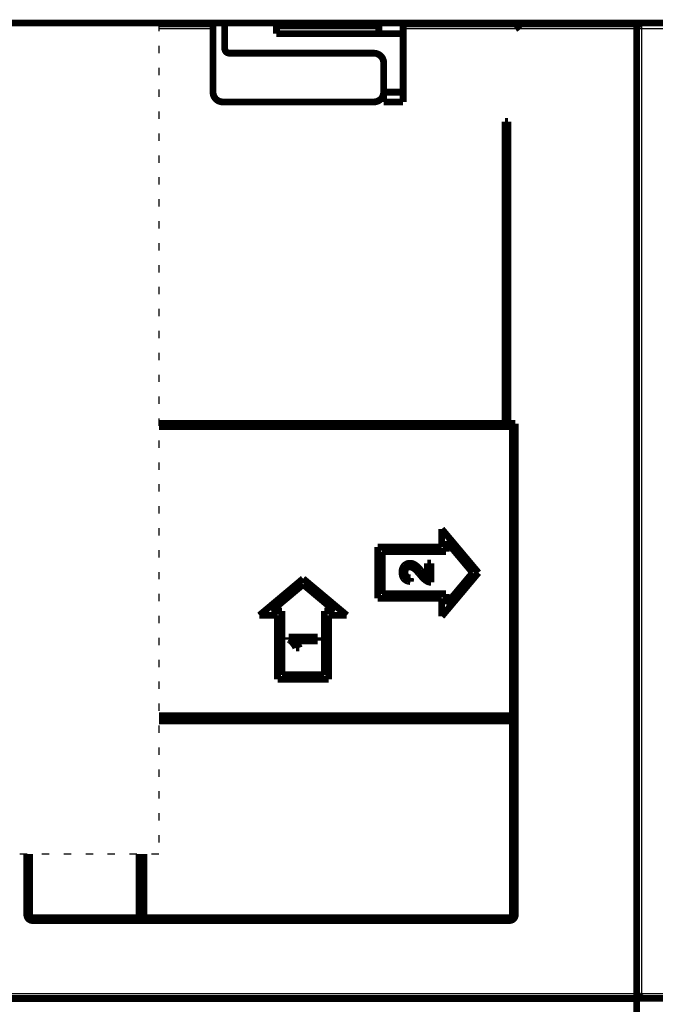
# Model space of a CAD drawing. Extents: x 22 to 1483, y 24 to 1620.
# Drawn here: x 257 to 322, y 212 to 313 of the extents above; entities that cross this region are included whole.
import ezdxf

# ---------------------------------------------------------------- set-up
doc = ezdxf.new("R2010")
doc.units = 0
doc.linetypes.add('HIDDENNEW0', pattern=[4.5, 1.5, -1.5, 1.5])
doc.linetypes.add('SHORT_DASH', pattern=[3, 0.75, -1.5, 0.75])
doc.layers.add('MUOTOVIIVAT', color=40, linetype='HIDDENNEW0')
doc.layers.add('TANGVIIVATNONDEF', color=3, linetype='HIDDENNEW0')

msp = doc.modelspace()

# ---------------------------------------------------------------- linework, layer by layer
at = {"layer": 'MUOTOVIIVAT', "color": 40, "linetype": 'SHORT_DASH'}
for p, q in [((270.99046, 312.37764), (270.99049, 227.17757)), ((270.99049, 227.17757), (255.99049, 227.17757))]:
    msp.add_line(p, q, dxfattribs=at)
at = {"layer": 'MUOTOVIIVAT', "color": 40, "linetype": 'CONTINUOUS'}
for points, const_width in [([(204.49, 312.37764), (308.99049, 312.37757)], 0.5), ([(276.54873, 312.36462), (270.99046, 312.36466)], 0.7), ([(276.54871, 312.37757), (276.54873, 312.36462)], 0.7), ([(276.54873, 312.36462), (276.54873, 311.86462)], 0.7), ([(276.54873, 305.36462), (276.54873, 311.86462)], 0.7), ([(277.74873, 312.10433), (277.74873, 309.86462)], 0.7), ([(283.01745, 312.17757), (293.54873, 312.17757)], 0.7), ([(283.05562, 311.36462), (283.05562, 312.10433)], 0.7), ([(293.54875, 312.37757), (293.54873, 311.36462)], 0.7), ([(296.04867, 312.37757), (296.04873, 311.36462)], 0.7), ([(296.04873, 312.36462), (306.5904, 312.36462)], 0.7), ([(306.5904, 312.36462), (307.54873, 312.36462)], 0.7), ([(306.59042, 312.37757), (306.59042, 312.36466)], 0.7), ([(308.04875, 312.37757), (308.04873, 312.34874)], 0.7), ([(308.04873, 312.36462), (320.46158, 312.36466)], 0.7), ([(328.49049, 312.37757), (308.99049, 312.37757)], 0.5), ([(319.99041, 212.37656), (319.99041, 311.87656)], 0.7), ([(296.04873, 311.36462), (283.05562, 311.36462)], 0.7), ([(296.04873, 311.36462), (296.04873, 305.36462)], 0.7), ([(278.24873, 309.36462), (293.04873, 309.36462)], 0.7), ([(294.04873, 308.36462), (294.04873, 305.36462)], 0.7), ([(294.04868, 305.36456), (296.04867, 305.36456)], 0.7), ([(294.04873, 304.36462), (294.04873, 305.36462)], 0.7), ([(296.04873, 305.36462), (296.04873, 304.36462)], 0.7), ([(293.04873, 304.36462), (277.54873, 304.36462)], 0.7), ([(296.04873, 304.36462), (294.04873, 304.36462)], 0.7), ([(306.49874, 302.35462), (306.79874, 302.35462)], 0.7), ([(306.49874, 271.36462), (306.49874, 302.35462)], 0.7), ([(306.79874, 302.35462), (306.79874, 271.36462)], 0.7), ([(270.99046, 271.3646), (306.49874, 271.36462)], 0.7), ([(307.24874, 271.06462), (270.99046, 271.06467)], 0.7), ([(306.79874, 271.36462), (307.54874, 271.36462)], 0.7), ([(307.24874, 241.36462), (307.24874, 271.06462)], 0.7), ([(307.54874, 271.36462), (307.54874, 220.96462)], 0.7), ([(300.00274, 258.6807), (300.00274, 260.53834)], 0.7), ([(300.00274, 260.53834), (303.76379, 256.05497)], 0.7), ([(293.44174, 258.6807), (300.00274, 258.6807)], 0.7), ([(293.44174, 253.43248), (293.44174, 258.6807)], 0.7), ([(303.17769, 256.05497), (300.45274, 259.30208)], 0.7), ([(300.45274, 259.30208), (300.45274, 258.2307)], 0.7), ([(293.89174, 258.2307), (293.89174, 253.88248)], 0.7), ([(300.45274, 258.2307), (293.89174, 258.2307)], 0.7), ([(298.54365, 255.58476), (298.54365, 257.03144)], 0.7), ([(298.54365, 257.03144), (298.89174, 257.03144)], 0.7), ([(298.89174, 257.03144), (298.89174, 255.08174)], 0.7), ([(281.30499, 251.67983), (285.78724, 255.44208)], 0.7), ([(285.78724, 255.44208), (290.26949, 251.68307)], 0.7), ([(296.82132, 255.52238), (296.78309, 255.15015)], 0.7), ([(303.76379, 256.05497), (300.00274, 251.57321)], 0.7), ([(300.45274, 252.80785), (303.17769, 256.05497)], 0.7), ([(285.78917, 254.85468), (282.54146, 252.12983)], 0.7), ([(289.03302, 252.13307), (285.78917, 254.85468)], 0.7), ([(300.00274, 253.43248), (293.44174, 253.43248)], 0.7), ([(293.89174, 253.88248), (300.45274, 253.88248)], 0.7), ([(300.00274, 251.57321), (300.00274, 253.43248)], 0.7), ([(300.45274, 253.88248), (300.45274, 252.80785)], 0.7), ([(283.16284, 251.68145), (281.30499, 251.67983)], 0.7), ([(282.54146, 252.12983), (283.61284, 252.12983)], 0.7), ([(283.16284, 245.12279), (283.16284, 251.68145)], 0.7), ([(283.61284, 252.12983), (283.61284, 245.57279)], 0.7), ([(287.96164, 252.13307), (289.03302, 252.13307)], 0.7), ([(287.96164, 245.57279), (287.96164, 252.13307)], 0.7), ([(288.41164, 251.68307), (288.41164, 245.12279)], 0.7), ([(290.26949, 251.68307), (288.41164, 251.68307)], 0.7), ([(284.30636, 249.20156), (284.30636, 249.43496)], 0.7), ([(284.30636, 249.43496), (287.26813, 249.43496)], 0.7), ([(287.26813, 249.43496), (287.26813, 249.07279)], 0.7), ([(287.26813, 249.07279), (284.96028, 249.07279)], 0.7), ([(285.3969, 248.34844), (285.0468, 248.34844)], 0.7), ([(283.61284, 245.57279), (287.96164, 245.57279)], 0.7), ([(288.41164, 245.12279), (283.16284, 245.12279)], 0.7), ([(270.99046, 241.36462), (307.24874, 241.36462)], 0.7), ([(307.24874, 240.86462), (270.99046, 240.86456)], 0.7), ([(307.24874, 220.96462), (307.24874, 240.86462)], 0.7), ([(257.44874, 220.96462), (257.44874, 227.1776)], 0.7), ([(257.7488, 227.1776), (257.74874, 220.96462)], 0.7), ([(268.94874, 220.66462), (268.94875, 227.1776)], 0.7), ([(269.44867, 227.1776), (269.44874, 220.66462)], 0.7), ([(258.04874, 220.66462), (268.94874, 220.66462)], 0.7), ([(306.94874, 220.36462), (258.04874, 220.36462)], 0.7), ([(269.44874, 220.66462), (306.94874, 220.66462)], 0.7), ([(200.54873, 212.36462), (319.99034, 212.36464)], 0.7), ([(319.99041, 212.37656), (330.09041, 212.37656)], 0.7), ([(319.99041, 210.87656), (319.99041, 212.37656)], 0.7)]:
    msp.add_lwpolyline(points, dxfattribs=dict(at, const_width=const_width))
at = {"layer": 'MUOTOVIIVAT', "color": 40, "linetype": 'CONTINUOUS', "const_width": 0.7}
for points in [[(277.85139, 312.40784, 0.16453701), (277.74873, 312.10433)], [(283.05562, 312.10433, 0.16452187), (282.95298, 312.40782)], [(308.04875, 312.34874), (308.04836, 312.34411, -0.034633933), (308.04729, 312.33895, -0.027369626), (308.0455, 312.33324, -0.020928406), (308.04305, 312.32703, -0.016069461), (308.03994, 312.32033, -0.012714921), (308.03622, 312.31318, -0.01039627), (308.0319, 312.3056, -0.008621528), (308.02701, 312.29762, -0.007287641), (308.02156, 312.28925, -0.006248464), (308.0156, 312.28054, -0.00544692), (308.00913, 312.2715, -0.004802339), (308.00219, 312.26217, -0.004289956), (307.99479, 312.25255, -0.00387035), (307.98697, 312.24269, -0.003530997), (307.97874, 312.2326, -0.0032504), (307.97014, 312.22232, -0.003022226), (307.96118, 312.21187, -0.002830858), (307.9519, 312.20127, -0.002674711), (307.94231, 312.19056, -0.002550911), (307.93243, 312.17974, -0.002456806), (307.92229, 312.16886, -0.00238473), (307.9119, 312.1579, -0.002334223), (307.90124, 312.14689, -0.00228488), (307.89035, 312.13583, -0.002246819), (307.87923, 312.12473, -0.002210947), (307.86788, 312.1136, -0.002186087), (307.8563, 312.10246, -0.002162107), (307.84453, 312.09131, -0.002148283), (307.83254, 312.08017, -0.002135047), (307.82037, 312.06903, -0.002131763), (307.80801, 312.05792, -0.00212751), (307.79547, 312.04684, -0.00213198), (307.78276, 312.03581, -0.002138918), (307.76989, 312.02483, -0.002157845), (307.75687, 312.01391, -0.002165674), (307.7437, 312.00307, -0.002173968), (307.7304, 311.99231, -0.002217387), (307.71696, 311.98164, -0.002300017), (307.70338, 311.97106, -0.002259205), (307.68974, 311.96063, -0.002132496), (307.67609, 311.95038, -0.002414811), (307.66211, 311.94011, -0.002978981), (307.6477, 311.92978, -0.002269641), (307.63412, 311.92017, -0.000694261), (307.62179, 311.91154, -0.003372294), (307.60584, 311.90088, -0.00611563), (307.58113, 311.88502, -0.003045715), (307.54868, 311.8646, -0.001609185)], [(307.54873, 312.36462, 0.020004696), (307.5887, 312.36622)], [(320.49041, 312.37656, 0.41421356), (319.99041, 311.87656)], [(277.74873, 309.86462, 0.41421356), (278.24873, 309.36462)], [(294.04873, 308.36462, 0.41421356), (293.04873, 309.36462)], [(276.54873, 305.36462, 0.41421356), (277.54873, 304.36462)], [(293.04873, 304.36462, 0.41421356), (294.04873, 305.36462)], [(296.78309, 255.15015), (296.76324, 255.1521, -0.003362378), (296.74341, 255.1543, -0.003301194), (296.72361, 255.15678, -0.003356594), (296.70383, 255.15953, -0.003548692), (296.6841, 255.16257, -0.003693453), (296.66442, 255.1659, -0.003826466), (296.64479, 255.16955, -0.003954032), (296.62524, 255.1735, -0.004108326), (296.60576, 255.17779, -0.004245661), (296.58637, 255.18241, -0.004399668), (296.56707, 255.18738, -0.004539057), (296.54788, 255.19269, -0.004697788), (296.5288, 255.19838, -0.00483914), (296.50984, 255.20444, -0.004997696), (296.49101, 255.21089, -0.005141809), (296.47232, 255.21772, -0.005307031), (296.45378, 255.22497, -0.005440521), (296.43539, 255.23262, -0.005577855), (296.41717, 255.2407, -0.00565081), (296.39913, 255.24919, -0.005685271), (296.38129, 255.2581, -0.005725585), (296.36365, 255.26741, -0.005782385), (296.34624, 255.27714, -0.005836214), (296.32906, 255.28727, -0.005900903), (296.31214, 255.29781, -0.005963415), (296.29547, 255.30875, -0.006038794), (296.27908, 255.32009, -0.006110089), (296.26298, 255.33183, -0.0061941), (296.24719, 255.34397, -0.006273492), (296.23171, 255.35649, -0.006366914), (296.21657, 255.36942, -0.00645104), (296.20177, 255.38272, -0.006545928), (296.18734, 255.39642, -0.006641758), (296.17326, 255.4105, -0.006762218), (296.15959, 255.42497, -0.006780963), (296.14629, 255.4398, -0.006704924), (296.13341, 255.455, -0.00661929), (296.12091, 255.47053, -0.006505134), (296.10882, 255.4864, -0.006411937), (296.09713, 255.50257, -0.00631845), (296.08585, 255.51905, -0.006238052), (296.07497, 255.5358, -0.006152544), (296.06452, 255.55283, -0.006081502), (296.05447, 255.5701, -0.006008283), (296.04484, 255.58762, -0.005948769), (296.03563, 255.60535, -0.00588825), (296.02685, 255.6233, -0.005839948), (296.01849, 255.64143, -0.005790549), (296.01056, 255.65975, -0.00575706), (296.00305, 255.67823, -0.005729073), (295.99599, 255.69685, -0.005653784), (295.98934, 255.71562, -0.005501112), (295.98312, 255.73451, -0.005357635), (295.97729, 255.75353, -0.005184525), (295.97186, 255.77266, -0.005031957), (295.96681, 255.7919, -0.004861522), (295.96213, 255.81123, -0.004709774), (295.95781, 255.83066, -0.004539172), (295.95383, 255.85017, -0.004387618), (295.95019, 255.86975, -0.004218), (295.94688, 255.8894, -0.004071024), (295.94388, 255.9091, -0.003910572), (295.94119, 255.92886, -0.003759314), (295.93878, 255.94866, -0.003579734), (295.93666, 255.96849, -0.003474207), (295.93481, 255.98835, -0.003415527), (295.93324, 256.00824, -0.003416561), (295.93193, 256.02814, -0.003476794), (295.93092, 256.04805, -0.003520847), (295.93018, 256.06798, -0.003559794), (295.92973, 256.08791, -0.003597804), (295.92957, 256.10784, -0.003644183), (295.92971, 256.12777, -0.00368541), (295.93013, 256.1477, -0.003731681), (295.93087, 256.16761, -0.003773551), (295.9319, 256.18751, -0.003821471), (295.93325, 256.20739, -0.003864082), (295.9349, 256.22725, -0.003912185), (295.93687, 256.24709, -0.003955986), (295.93915, 256.26689, -0.004007013), (295.94176, 256.28666, -0.00404791), (295.94469, 256.30639, -0.004089348), (295.94795, 256.32608, -0.004155585), (295.95154, 256.34572, -0.004267395), (295.95548, 256.36529, -0.004382073), (295.95976, 256.3848, -0.004530552), (295.96441, 256.40421, -0.004663129), (295.96941, 256.42353, -0.004812611), (295.9748, 256.44274, -0.004949919), (295.98057, 256.46182, -0.005108452), (295.98674, 256.48077, -0.005252328), (295.9933, 256.49958, -0.005415907), (296.00028, 256.51822, -0.005564808), (296.00766, 256.53669, -0.005734532), (296.01549, 256.55497, -0.005883766), (296.02374, 256.57307, -0.006048753), (296.03244, 256.59095, -0.006206776), (296.04159, 256.60861, -0.006396934), (296.0512, 256.62604, -0.006512969), (296.06128, 256.64323, -0.006589432), (296.07182, 256.66016, -0.006542606), (296.0828, 256.67682, -0.006372928), (296.09421, 256.69321, -0.006248398), (296.10602, 256.70931, -0.006138156), (296.11823, 256.72511, -0.006041898), (296.1308, 256.74061, -0.005935463), (296.14373, 256.75579, -0.005867514), (296.15699, 256.77065, -0.005814372), (296.17057, 256.78516, -0.005825723), (296.18448, 256.79934, -0.005888842), (296.19871, 256.81318, -0.005936372), (296.21327, 256.82667, -0.005979429), (296.22816, 256.83981, -0.006012226), (296.24337, 256.8526, -0.006042564), (296.25891, 256.86503, -0.006073482), (296.27478, 256.8771, -0.006124865), (296.29097, 256.88878, -0.006195391), (296.30745, 256.90007, -0.006319864), (296.32424, 256.91093, -0.006433755), (296.3413, 256.92136, -0.006566106), (296.35864, 256.93132, -0.006711437), (296.37622, 256.94081, -0.006906929), (296.39405, 256.94978, -0.006985501), (296.4121, 256.95825, -0.006954663), (296.43038, 256.96619, -0.006884106), (296.44885, 256.97364, -0.006750004), (296.46751, 256.98058, -0.006643016), (296.48635, 256.98703, -0.006535901), (296.50535, 256.99298, -0.0064398), (296.5245, 256.99845, -0.006330833), (296.54379, 257.00343, -0.006237165), (296.56321, 257.00793, -0.006136368), (296.58273, 257.01195, -0.006049185), (296.60235, 257.01551, -0.005954976), (296.62205, 257.01859, -0.00587613), (296.64183, 257.02122, -0.005793811), (296.66166, 257.02338, -0.005719709), (296.68154, 257.02509, -0.005635783), (296.70145, 257.02635, -0.005594827), (296.72138, 257.02717, -0.00558512), (296.74131, 257.02754, -0.005599234), (296.76125, 257.02746, -0.005639128), (296.78118, 257.02692, -0.005672839), (296.80108, 257.02593, -0.005708099), (296.82095, 257.02448, -0.005746567), (296.84078, 257.02257, -0.005797085), (296.86055, 257.0202, -0.005831317), (296.88026, 257.01736, -0.005856993), (296.8999, 257.01406, -0.005825942), (296.91945, 257.01031, -0.005729525), (296.93892, 257.00611, -0.005651141), (296.95829, 257.00147, -0.005571706), (296.97756, 256.99639, -0.005501438), (296.99672, 256.9909, -0.005423581), (297.01576, 256.98499, -0.005356943), (297.03468, 256.97867, -0.005285715), (297.05346, 256.97195, -0.005224761), (297.0721, 256.96485, -0.005159471), (297.09059, 256.95735, -0.005104844), (297.10893, 256.94948, -0.00504748), (297.1271, 256.94124, -0.004998229), (297.1451, 256.93264, -0.004944262), (297.16292, 256.92369, -0.004907038), (297.18056, 256.9144, -0.004876699), (297.198, 256.90476, -0.004784133), (297.21525, 256.89481, -0.004599463), (297.23231, 256.88455, -0.004418117), (297.2492, 256.87399, -0.004192925), (297.26591, 256.86315, -0.003997293), (297.28245, 256.85205, -0.003782731), (297.29884, 256.84069, -0.003586089), (297.31508, 256.82911, -0.00335849), (297.33117, 256.81731, -0.003192804), (297.34712, 256.8053, -0.003049184), (297.36292, 256.79309, -0.002937456), (297.37859, 256.7807, -0.002829971), (297.39411, 256.76814, -0.002733755), (297.40949, 256.75543, -0.002623686), (297.42473, 256.74255, -0.002529494), (297.43982, 256.72955, -0.002425759), (297.45477, 256.71641, -0.002336312), (297.46957, 256.70317, -0.002236095), (297.48422, 256.68981, -0.002150246), (297.49873, 256.67637, -0.002053701), (297.51309, 256.66284, -0.001971085), (297.52731, 256.64924, -0.001877979), (297.54137, 256.63559, -0.001797742), (297.55529, 256.62189, -0.001703987), (297.56907, 256.60813, -0.001614028), (297.58274, 256.59433, -0.001495219), (297.59631, 256.58045, -0.00138586), (297.60983, 256.56649, -0.001259261), (297.62331, 256.55243, -0.00113622), (297.63678, 256.53826, -0.00098765), (297.65026, 256.52397, -0.000881613), (297.66377, 256.50955, -0.000796779), (297.67732, 256.495, -0.000750647), (297.69089, 256.48034, -0.000735636), (297.70448, 256.46557, -0.00071698), (297.71808, 256.45071, -0.000691787), (297.73168, 256.43576, -0.000671543), (297.74529, 256.42073, -0.000652595), (297.75888, 256.40564, -0.000636134), (297.77245, 256.39049, -0.000618811), (297.786, 256.37529, -0.000604336), (297.79952, 256.36005, -0.000589363), (297.813, 256.34478, -0.000577203), (297.82644, 256.3295, -0.000564645), (297.83982, 256.3142, -0.000553812), (297.85315, 256.29891, -0.000541333), (297.8664, 256.28362, -0.00053462), (297.87959, 256.26836, -0.000531257), (297.89269, 256.25312, -0.000506857), (297.90571, 256.23791, -0.000452182), (297.91867, 256.22273, -0.000393203), (297.93158, 256.20756, -0.000313609), (297.94446, 256.1924, -0.000244801), (297.95731, 256.17724, -0.00016939), (297.97015, 256.16208, -0.000099776), (297.983, 256.1469, -0.000018498), (297.99587, 256.13169, 0.000045194), (298.00878, 256.11645, 0.000107435), (298.02172, 256.1012, 0.000150113), (298.03468, 256.08593, 0.000184808), (298.04766, 256.07067, 0.000217953), (298.06065, 256.05542, 0.000258118), (298.07365, 256.04021, 0.000294039), (298.08663, 256.02504, 0.000335001), (298.09961, 256.00993, 0.000371701), (298.11257, 255.99488, 0.000412402), (298.12552, 255.9799, 0.000445681), (298.13848, 255.96497, 0.000477349), (298.15147, 255.95006, 0.000505158), (298.1645, 255.93517, 0.000536302), (298.1776, 255.92026, 0.000557071), (298.19079, 255.90532, 0.000573188), (298.20409, 255.89033, 0.000602061), (298.2175, 255.87528, 0.000654281), (298.23104, 255.86019, 0.000758988), (298.24464, 255.84512, 0.000954343), (298.25827, 255.83015, 0.001156552), (298.27188, 255.81536, 0.001415393), (298.28547, 255.80077, 0.001751238), (298.29908, 255.78639, 0.002224635), (298.31277, 255.77221, 0.002606887), (298.32659, 255.75822, 0.002989244), (298.34057, 255.74442, 0.00340446), (298.35479, 255.73078, 0.003928221), (298.36933, 255.7173, 0.004008859), (298.38408, 255.70403, 0.003789467), (298.39902, 255.69102, 0.004108582), (298.41445, 255.67805, 0.004739442), (298.43047, 255.66506, 0.003462458), (298.4456, 255.653, 0.00082001), (298.45935, 255.64222, 0.005425722), (298.47746, 255.62904, 0.010328278), (298.50596, 255.60963, 0.005114892), (298.54365, 255.58476, 0.002659884)], [(298.89174, 255.08174), (298.87496, 255.08142, -0.006069701), (298.85818, 255.0815, -0.00601671), (298.8414, 255.082, -0.006067168), (298.82463, 255.0829, -0.00625679), (298.80789, 255.08424, -0.006401538), (298.7912, 255.08601, -0.006531194), (298.77458, 255.08822, -0.006686931), (298.75802, 255.09088, -0.006908254), (298.74157, 255.09401, -0.006983452), (298.72521, 255.09758, -0.006923489), (298.70896, 255.10161, -0.00669959), (298.69282, 255.10606, -0.006250833), (298.67678, 255.11091, -0.00588252), (298.66085, 255.11612, -0.005504584), (298.64503, 255.12168, -0.005165738), (298.62932, 255.12755, -0.004782301), (298.61371, 255.13372, -0.004438148), (298.5982, 255.14015, -0.004047123), (298.58281, 255.14682, -0.003828854), (298.56751, 255.15373, -0.00372369), (298.55233, 255.16086, -0.003650561), (298.53725, 255.16821, -0.003589939), (298.52228, 255.17578, -0.003531511), (298.50742, 255.18355, -0.003460512), (298.49267, 255.19153, -0.003399105), (298.47802, 255.19971, -0.003331727), (298.46348, 255.20808, -0.003272102), (298.44905, 255.21664, -0.003205218), (298.43474, 255.22539, -0.003146561), (298.42053, 255.23432, -0.003081309), (298.40643, 255.24342, -0.003024064), (298.39245, 255.25268, -0.00296023), (298.37857, 255.26211, -0.002904741), (298.36481, 255.2717, -0.002843319), (298.35116, 255.28144, -0.002788701), (298.33763, 255.29133, -0.002726386), (298.3242, 255.30137, -0.002664379), (298.31089, 255.31154, -0.002585384), (298.29768, 255.32184, -0.002515792), (298.28458, 255.33228, -0.002437677), (298.27158, 255.34284, -0.002368188), (298.25868, 255.35352, -0.002289513), (298.24587, 255.36432, -0.002219766), (298.23317, 255.37523, -0.002141196), (298.22055, 255.38625, -0.002071557), (298.20802, 255.39737, -0.001993166), (298.19559, 255.40859, -0.001923713), (298.18323, 255.4199, -0.001845565), (298.17096, 255.43131, -0.001776537), (298.15877, 255.44279, -0.00169906), (298.14666, 255.45437, -0.001630055), (298.13462, 255.46601, -0.001551915), (298.12265, 255.47773, -0.001494472), (298.11075, 255.48952, -0.001442674), (298.09892, 255.50138, -0.001397593), (298.08716, 255.51331, -0.001347732), (298.07546, 255.5253, -0.001303075), (298.06381, 255.53734, -0.001252358), (298.05223, 255.54946, -0.0012073), (298.0407, 255.56162, -0.001156593), (298.02922, 255.57385, -0.001111354), (298.01779, 255.58612, -0.001060272), (298.00641, 255.59845, -0.00101522), (297.99507, 255.61083, -0.000964971), (297.98378, 255.62326, -0.000918743), (297.97253, 255.63573, -0.00086499), (297.96131, 255.64825, -0.000823711), (297.95013, 255.66081, -0.000784724), (297.93898, 255.67341, -0.000770464), (297.92787, 255.68605, -0.000777734), (297.9168, 255.69872, -0.000782456), (297.90577, 255.71143, -0.00078586), (297.89478, 255.72417, -0.000787918), (297.88383, 255.73694, -0.000789021), (297.87294, 255.74973, -0.000798279), (297.86209, 255.76256, -0.00081789), (297.85129, 255.7754, -0.000782538), (297.84054, 255.78827, -0.000681889), (297.82983, 255.80116, -0.000567708), (297.81915, 255.81406, -0.000410462), (297.80849, 255.82698, -0.000276683), (297.79783, 255.83991, -0.00013248), (297.78717, 255.85285, -0.0000015), (297.77651, 255.8658, 0.000149443), (297.76582, 255.87874, 0.000275713), (297.75509, 255.8917, 0.00040953), (297.74433, 255.90464, 0.000471533), (297.73353, 255.91759, 0.000478567), (297.72269, 255.93054, 0.000487875), (297.71181, 255.94348, 0.00050227), (297.70088, 255.95642, 0.000513942), (297.68992, 255.96935, 0.000526378), (297.67891, 255.98228, 0.000537349), (297.66785, 255.9952, 0.000550167), (297.65675, 256.00812, 0.000561224), (297.64561, 256.02103, 0.000573878), (297.63442, 256.03393, 0.000584768), (297.62318, 256.04682, 0.000597216), (297.6119, 256.05971, 0.000608234), (297.60057, 256.07258, 0.000621231), (297.58919, 256.08544, 0.00063135), (297.57777, 256.09829, 0.000641641), (297.56629, 256.11113, 0.000655795), (297.55477, 256.12395, 0.000678597), (297.5432, 256.13675, 0.000708196), (297.53159, 256.14952, 0.000753543), (297.51996, 256.16223, 0.000794115), (297.50831, 256.17489, 0.000839743), (297.49664, 256.18746, 0.000884422), (297.48498, 256.19996, 0.000938375), (297.47331, 256.21235, 0.000986245), (297.46166, 256.22462, 0.001037123), (297.45002, 256.23678, 0.0010602), (297.4384, 256.24882, 0.001054051), (297.42679, 256.26074, 0.001052464), (297.41519, 256.27256, 0.001051387), (297.4036, 256.28426, 0.001046732), (297.39201, 256.29587, 0.001033711), (297.38043, 256.30737, 0.001038881), (297.36884, 256.31879, 0.00106041), (297.35725, 256.3301, 0.001161597), (297.34563, 256.34133, 0.001364353), (297.33396, 256.35248, 0.001533291), (297.32221, 256.36356, 0.001709259), (297.31038, 256.37455, 0.001863299), (297.29843, 256.38548, 0.002034067), (297.28634, 256.39635, 0.002166762), (297.27411, 256.40716, 0.002302797), (297.26171, 256.4179, 0.002401898), (297.24916, 256.42856, 0.00250436), (297.23645, 256.43913, 0.002597082), (297.22359, 256.44961, 0.002709241), (297.21057, 256.45997, 0.002808225), (297.1974, 256.4702, 0.002925244), (297.18408, 256.4803, 0.003029966), (297.17061, 256.49024, 0.003153415), (297.157, 256.50003, 0.003264521), (297.14324, 256.50964, 0.003394765), (297.12934, 256.51907, 0.003512568), (297.1153, 256.5283, 0.003649763), (297.10113, 256.53732, 0.00377478), (297.08681, 256.54612, 0.003919967), (297.07236, 256.55469, 0.004051168), (297.05778, 256.56302, 0.004201054), (297.04307, 256.57108, 0.004370575), (297.02822, 256.57887, 0.004600186), (297.01324, 256.58638, 0.004809363), (296.99812, 256.59358, 0.005048682), (296.98286, 256.60046, 0.005260646), (296.96747, 256.60702, 0.005497098), (296.95193, 256.61322, 0.005710284), (296.93625, 256.61906, 0.00595225), (296.92042, 256.62451, 0.006147339), (296.90444, 256.62958, 0.006351232), (296.88833, 256.63422, 0.006506893), (296.87209, 256.63845, 0.006666341), (296.85573, 256.64224, 0.006820198), (296.83927, 256.64557, 0.007007343), (296.82272, 256.64842, 0.007177813), (296.80609, 256.6508, 0.007375322), (296.7894, 256.65267, 0.007561703), (296.77265, 256.65404, 0.007783387), (296.75587, 256.65486, 0.007888375), (296.73906, 256.65516, 0.007910717), (296.72225, 256.65492, 0.007929836), (296.70546, 256.65415, 0.007951911), (296.6887, 256.65283, 0.00798516), (296.672, 256.65098, 0.008036705), (296.65538, 256.64859, 0.008092993), (296.63885, 256.64566, 0.008165954), (296.62243, 256.64218, 0.008241458), (296.60615, 256.63817, 0.008335284), (296.59002, 256.63361, 0.00842995), (296.57407, 256.62851, 0.008545808), (296.55831, 256.62286, 0.008652119), (296.54276, 256.61666, 0.008772661), (296.52744, 256.60991, 0.008906152), (296.51237, 256.60263, 0.009084589), (296.49758, 256.59477, 0.009153003), (296.48307, 256.58639, 0.009133181), (296.46887, 256.57746, 0.008975126), (296.45498, 256.56803, 0.00865123), (296.44141, 256.55812, 0.008405335), (296.42817, 256.54777, 0.008178597), (296.41528, 256.53698, 0.007971922), (296.40273, 256.5258, 0.007735633), (296.39055, 256.51425, 0.007614994), (296.37873, 256.50235, 0.007569064), (296.36731, 256.4901, 0.007634679), (296.35628, 256.47753, 0.007812151), (296.34567, 256.46461, 0.007951523), (296.33547, 256.45138, 0.008084945), (296.32573, 256.43781, 0.008225955), (296.31643, 256.42393, 0.008406677), (296.30761, 256.40972, 0.008462578), (296.29926, 256.39521, 0.008420759), (296.29141, 256.38041, 0.008322647), (296.28403, 256.36534, 0.008157036), (296.27715, 256.35003, 0.008034306), (296.27076, 256.3345, 0.007925362), (296.26487, 256.31877, 0.007849962), (296.25947, 256.30288, 0.007791957), (296.25458, 256.28682, 0.007665006), (296.25017, 256.27064, 0.007420573), (296.24624, 256.25434, 0.007174517), (296.24277, 256.23794, 0.006860608), (296.23976, 256.22144, 0.006592718), (296.23716, 256.20487, 0.006305519), (296.23498, 256.18823, 0.006045504), (296.23319, 256.17155, 0.005748287), (296.23179, 256.15483, 0.005519297), (296.23074, 256.13808, 0.005299757), (296.23005, 256.12133, 0.005245406), (296.22971, 256.10456, 0.005337209), (296.22975, 256.0878, 0.005406604), (296.23014, 256.07105, 0.005470556), (296.23091, 256.05431, 0.005533417), (296.23204, 256.03759, 0.005611082), (296.23356, 256.02089, 0.005670116), (296.23546, 256.00423, 0.005725258), (296.23776, 255.9876, 0.005827768), (296.24044, 255.97102, 0.006012376), (296.24354, 255.95451, 0.006218104), (296.24705, 255.93808, 0.006502511), (296.251, 255.92176, 0.006754789), (296.2554, 255.90555, 0.007036422), (296.26027, 255.8895, 0.007302776), (296.2656, 255.8736, 0.007618156), (296.27143, 255.85788, 0.007877368), (296.27776, 255.84236, 0.008143384), (296.28461, 255.82706, 0.008229276), (296.29194, 255.81199, 0.008162641), (296.29978, 255.79717, 0.008123968), (296.30809, 255.7826, 0.008103471), (296.31687, 255.76832, 0.00809077), (296.32611, 255.75433, 0.008083119), (296.33581, 255.74065, 0.008085988), (296.34593, 255.72728, 0.00809991), (296.3565, 255.71427, 0.008120694), (296.36747, 255.7016, 0.008153057), (296.37886, 255.6893, 0.008191573), (296.39065, 255.67738, 0.008245221), (296.40282, 255.66587, 0.008296612), (296.41537, 255.65477, 0.008358025), (296.4283, 255.6441, 0.008436545), (296.44158, 255.63387, 0.008551868), (296.45521, 255.62411, 0.008554841), (296.46917, 255.61481, 0.008449272), (296.48344, 255.60599, 0.008308013), (296.498, 255.59763, 0.008099817), (296.51283, 255.58976, 0.007935302), (296.52789, 255.58234, 0.007774223), (296.54318, 255.57541, 0.007653414), (296.55866, 255.56894, 0.007541295), (296.57432, 255.56296, 0.007393204), (296.59013, 255.55743, 0.007164032), (296.60608, 255.55237, 0.007020243), (296.62217, 255.54774, 0.006883536), (296.63841, 255.54356, 0.006509432), (296.65469, 255.53978, 0.005933135), (296.67097, 255.53642, 0.006232887), (296.6876, 255.53345, 0.006977548), (296.7047, 255.53085, 0.005278818), (296.72081, 255.52864, 0.002155137), (296.73541, 255.52683, 0.006762709), (296.75422, 255.52526, 0.010773155), (296.78326, 255.52377, 0.005217778), (296.82132, 255.52238, 0.002808131)], [(285.0468, 248.34844), (285.03693, 248.36918, 0.002297702), (285.02687, 248.38984, 0.002287449), (285.01662, 248.4104, 0.00229607), (285.00618, 248.43087, 0.002327272), (284.99554, 248.45124, 0.002350776), (284.98471, 248.47152, 0.002372423), (284.97368, 248.49169, 0.002393204), (284.96247, 248.51175, 0.00241854), (284.95105, 248.5317, 0.002441138), (284.93944, 248.55153, 0.002466675), (284.92764, 248.57125, 0.00248986), (284.91564, 248.59084, 0.002516458), (284.90344, 248.61031, 0.002540495), (284.89104, 248.62965, 0.002567873), (284.87845, 248.64886, 0.002592629), (284.86566, 248.66793, 0.002620794), (284.85266, 248.68686, 0.002646229), (284.83947, 248.70565, 0.002675105), (284.82608, 248.72429, 0.002701144), (284.81249, 248.74278, 0.002730662), (284.79869, 248.76112, 0.002757229), (284.7847, 248.7793, 0.002787314), (284.7705, 248.79732, 0.002814313), (284.7561, 248.81517, 0.002844849), (284.7415, 248.83286, 0.002872213), (284.7267, 248.85037, 0.002903195), (284.71168, 248.86771, 0.002930686), (284.69647, 248.88487, 0.002961641), (284.68105, 248.90185, 0.002989618), (284.66543, 248.91864, 0.003021777), (284.6496, 248.93524, 0.003048292), (284.63356, 248.95165, 0.003076425), (284.61731, 248.96786, 0.003108164), (284.60086, 248.98388, 0.003151178), (284.5842, 248.99968, 0.003162371), (284.56734, 249.01529, 0.003149187), (284.55027, 249.03067, 0.003237291), (284.53297, 249.04585, 0.003434562), (284.51543, 249.06081, 0.003483342), (284.49775, 249.07548, 0.003469713), (284.47995, 249.08979, 0.004272915), (284.4616, 249.10395, 0.005732995), (284.44251, 249.11801, 0.004374401), (284.42445, 249.13103, 0.000978488), (284.408, 249.14263, 0.00718386), (284.38624, 249.15648, 0.013789625), (284.35187, 249.17637, 0.006835988), (284.30636, 249.20156, 0.003544851)], [(284.96028, 249.07279), (284.97193, 249.0604, -0.003245337), (284.9834, 249.04788, -0.003292562), (284.99471, 249.0352, -0.003253258), (285.00585, 249.02239, -0.003116633), (285.01682, 249.00944, -0.003015445), (285.02765, 248.99637, -0.002923581), (285.03832, 248.98316, -0.002836509), (285.04884, 248.96984, -0.002732231), (285.05922, 248.9564, -0.002640738), (285.06946, 248.94286, -0.002539121), (285.07957, 248.9292, -0.002448445), (285.08955, 248.91545, -0.002346158), (285.09941, 248.90159, -0.002255423), (285.10915, 248.88765, -0.0021537), (285.11877, 248.87362, -0.002063424), (285.12828, 248.8595, -0.001962129), (285.13769, 248.84531, -0.001872523), (285.14699, 248.83105, -0.001772218), (285.1562, 248.81671, -0.001682893), (285.16531, 248.80231, -0.001582102), (285.17434, 248.78786, -0.001495056), (285.18329, 248.77335, -0.001399739), (285.19216, 248.75878, -0.001307155), (285.20095, 248.74418, -0.001193752), (285.20968, 248.72953, -0.001135372), (285.21833, 248.71485, -0.00111699), (285.22692, 248.70013, -0.001142742), (285.23544, 248.68537, -0.001219039), (285.24389, 248.67057, -0.001278774), (285.25225, 248.65574, -0.001336999), (285.26053, 248.64085, -0.001390343), (285.26872, 248.62593, -0.001452304), (285.27682, 248.61096, -0.001509244), (285.28483, 248.59595, -0.001574922), (285.29274, 248.58089, -0.001625281), (285.30054, 248.56578, -0.001674993), (285.30824, 248.55063, -0.00174848), (285.31583, 248.53541, -0.001855073), (285.32331, 248.52011, -0.001848719), (285.33066, 248.50483, -0.001764709), (285.33784, 248.48958, -0.002031773), (285.345, 248.47403, -0.002544842), (285.35217, 248.45805, -0.001935528), (285.35883, 248.443, -0.000566091), (285.36479, 248.42938, -0.002919586), (285.37211, 248.41174, -0.005278981), (285.38295, 248.38438, -0.00259541), (285.3969, 248.34844, -0.001361095)], [(257.44874, 220.96462, 0.41421356), (258.04874, 220.36462)], [(257.74874, 220.96462, 0.41421356), (258.04874, 220.66462)], [(306.94874, 220.66462, 0.41421356), (307.24874, 220.96462)], [(306.94874, 220.36462, 0.41421356), (307.54874, 220.96462)], [(320.49041, 212.87651), (320.47899, 212.86096, -0.005352345), (320.46729, 212.84572, -0.005555888), (320.45529, 212.83082, -0.00545308), (320.44304, 212.81623, -0.005001127), (320.43056, 212.80194, -0.004675248), (320.41786, 212.78793, -0.004380421), (320.40498, 212.77419, -0.004103514), (320.39193, 212.76071, -0.003763274), (320.37874, 212.74748, -0.003469379), (320.36544, 212.73447, -0.003136942), (320.35204, 212.72169, -0.002843781), (320.33856, 212.70911, -0.002505663), (320.32504, 212.69672, -0.002208031), (320.31149, 212.68451, -0.001866101), (320.29794, 212.67247, -0.001562914), (320.28441, 212.66057, -0.00121327), (320.27092, 212.64882, -0.000901526), (320.2575, 212.6372, -0.00054206), (320.24417, 212.62569, -0.000215823), (320.23095, 212.61427, 0.000163908), (320.21787, 212.60295, 0.000502406), (320.20495, 212.5917, 0.00088517), (320.19221, 212.58051, 0.001271464), (320.17967, 212.56937, 0.001754949), (320.16737, 212.55826, 0.00201876), (320.15531, 212.54719, 0.002111731), (320.14352, 212.53618, 0.002091698), (320.13202, 212.52527, 0.001927518), (320.12084, 212.51449, 0.001826032), (320.10997, 212.50386, 0.001736631), (320.09945, 212.49344, 0.001669187), (320.0893, 212.48325, 0.00157554), (320.07953, 212.47332, 0.001513721), (320.07015, 212.46368, 0.001433654), (320.06121, 212.45437, 0.001382503), (320.0527, 212.44542, 0.001308161), (320.04465, 212.43687, 0.001265433), (320.03708, 212.42874, 0.001198662), (320.03, 212.42107, 0.001160482), (320.02344, 212.4139, 0.001091496), (320.01742, 212.40726, 0.001067497), (320.01194, 212.40116, 0.001015592), (320.00702, 212.39565, 0.000970077), (320.00273, 212.3908, 0.000877488), (319.99913, 212.3867, 0.000903184), (319.99596, 212.38307, 0.000760244), (319.99303, 212.37969, 0.000729362), (319.99034, 212.37658, 0.001066052)]]:
    msp.add_lwpolyline(points, format="xyb", dxfattribs=at)
at = {"layer": 'TANGVIIVATNONDEF', "color": 3, "linetype": 'CONTINUOUS'}
for p, q in [((307.54868, 311.8646), (307.54868, 312.36466)), ((320.49041, 312.3766), (320.49041, 311.87654)), ((276.54871, 311.8646), (270.99046, 311.8646)), ((307.54868, 311.8646), (296.04867, 311.8646)), ((319.99034, 311.8646), (307.54868, 311.8646)), ((320.49041, 311.87654), (319.99034, 311.87654)), ((320.49041, 311.87654), (320.49041, 212.87651)), ((329.99043, 311.87654), (320.49041, 311.87654)), ((201.04876, 212.86457), (319.99034, 212.86457)), ((320.49041, 212.87651), (329.99043, 212.87651))]:
    msp.add_line(p, q, dxfattribs=at)
at = {"layer": 'TANGVIIVATNONDEF', "color": 3, "linetype": 'CONTINUOUS', "const_width": 0.5}
msp.add_lwpolyline([(473.31548, 312.55299), (204.66548, 312.55299)], dxfattribs=at)

doc.saveas('drawing.dxf')
